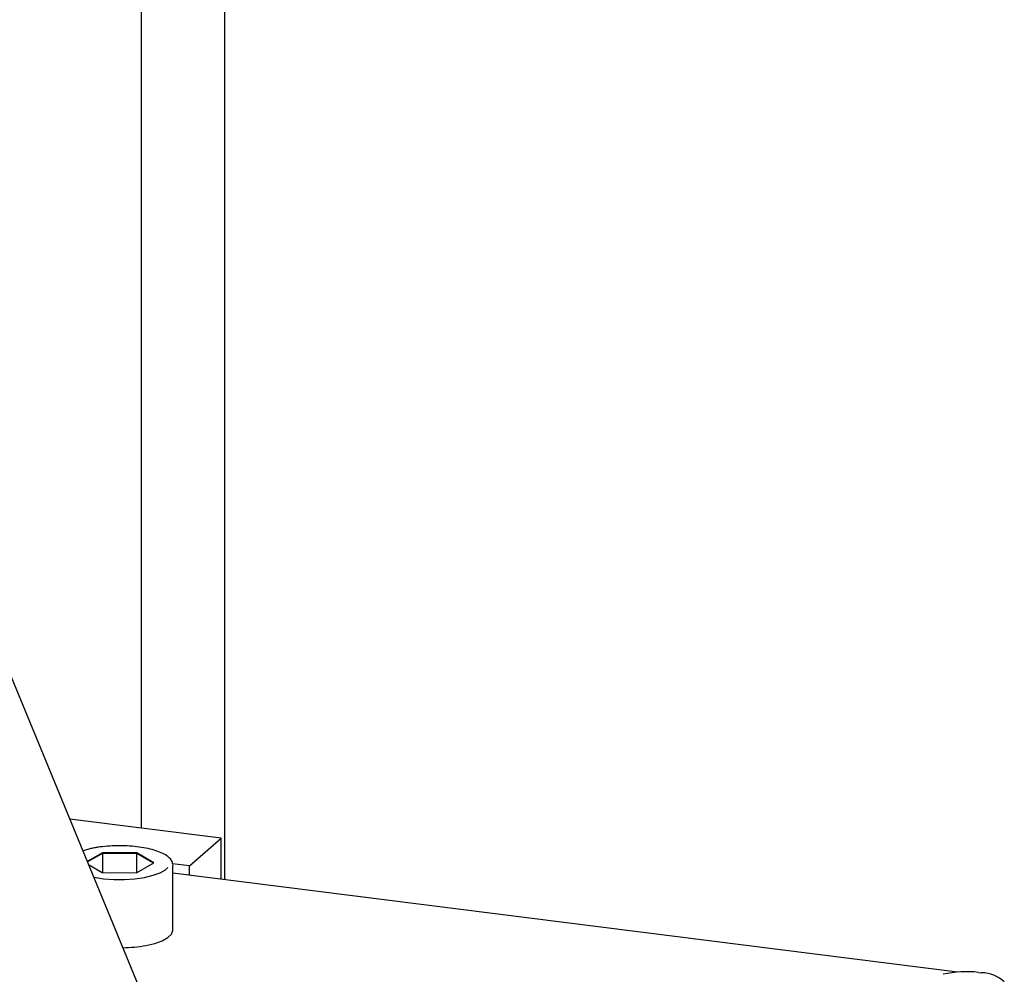
# Model space of a CAD drawing. Units: millimetres. Extents: x 11 to 419, y 1 to 296.
# Drawn here: x 153 to 158, y 126 to 131 of the extents above; entities that cross this region are included whole.
import ezdxf

# ---------------------------------------------------------------- set-up
doc = ezdxf.new("R2010")
doc.units = ezdxf.units.MM

msp = doc.modelspace()

# ---------------------------------------------------------------- linework, layer by layer
at = {"color": 7, "linetype": 'Continuous', "lineweight": 25}
for p, q in [((153.664392, 126.603145), (153.664392, 136.422792)), ((153.196685, 126.892332), (153.196685, 136.06034)), ((153.717242, 124.704705), (152.275555, 128.201783)), ((153.642989, 126.836103), (152.794493, 126.943004)), ((153.466213, 126.680201), (153.642989, 126.836103)), ((153.642989, 126.605841), (153.642989, 126.836103)), ((152.97849, 126.754168), (152.892464, 126.705357)), ((152.97849, 126.751025), (152.893514, 126.70281)), ((153.170935, 126.753683), (152.97849, 126.754168)), ((152.97849, 126.754168), (152.97849, 126.643054)), ((153.170935, 126.75054), (152.97849, 126.751025)), ((153.265897, 126.697887), (153.170935, 126.753683)), ((153.170935, 126.644005), (153.170935, 126.753683)), ((153.263176, 126.696343), (153.170935, 126.75054)), ((153.170935, 126.644005), (153.170935, 126.75054)), ((152.899662, 126.687896), (152.97597, 126.64306)), ((153.168415, 126.642575), (153.265897, 126.697887)), ((153.466213, 126.680201), (153.371274, 126.692162)), ((153.373198, 126.686771), (153.373452, 126.682658)), ((153.373452, 126.321248), (153.373452, 126.682658)), ((153.373452, 126.321248), (153.373452, 126.679515)), ((153.466213, 126.628113), (153.466213, 126.680201)), ((152.97597, 126.64306), (153.168415, 126.642575)), ((157.778674, 126.084794), (153.373452, 126.6398)), ((157.896699, 126.083056), (157.913458, 126.080944))]:
    msp.add_line(p, q, dxfattribs=at)
at = {"color": 7, "linetype": 'Continuous', "lineweight": 25, "flags": 128}
for points in [[(152.928824, 126.617158), (152.929935, 126.61694), (152.983863, 126.608773), (153.041707, 126.604522), (153.100938, 126.604373), (153.158968, 126.608331), (153.21326, 126.616226), (153.261442, 126.62771), (153.301408, 126.642282), (153.331412, 126.659306), (153.345248, 126.671695)], [(153.221484, 126.23427), (153.270979, 126.245983), (153.312388, 126.260778), (153.344015, 126.278048), (153.364564, 126.297087), (153.373196, 126.317115), (153.373452, 126.321248)]]:
    msp.add_lwpolyline(points, dxfattribs=at)
at = {"color": 7, "linetype": 'Continuous', "lineweight": 25}
for centre, radius, start, end in [((153.077314, 127.029418), 0.808113, 271.038572, 280.276774), ((157.829154, 125.496414), 0.590517, 83.431991, 102.813553), ((157.909025, 125.887739), 0.193256, 46.990004, 88.685548)]:
    msp.add_arc(centre, radius, start, end, dxfattribs=at)
msp.add_open_spline([(153.371703, 126.688459), (153.37151, 126.692258), (153.370935, 126.70356), (153.358971, 126.720409), (153.338525, 126.738562), (153.308044, 126.755088), (153.268585, 126.769434), (153.222166, 126.780767), (153.170836, 126.788779), (153.116282, 126.793312), (153.060321, 126.79427), (153.00488, 126.791632), (152.961676, 126.78664), (152.929042, 126.781036), (152.899539, 126.774922), (152.880088, 126.768819), (152.86788, 126.764989)], degree=3, knots=[0, 0, 0, 0, 0.03545185, 0.10545986, 0.18107907, 0.26479221, 0.34976286, 0.43362296, 0.51673251, 0.59944047, 0.68196726, 0.76446722, 0.84704566, 0.88356898, 0.92692381, 1, 1, 1, 1], dxfattribs=at)

doc.saveas('drawing.dxf')
